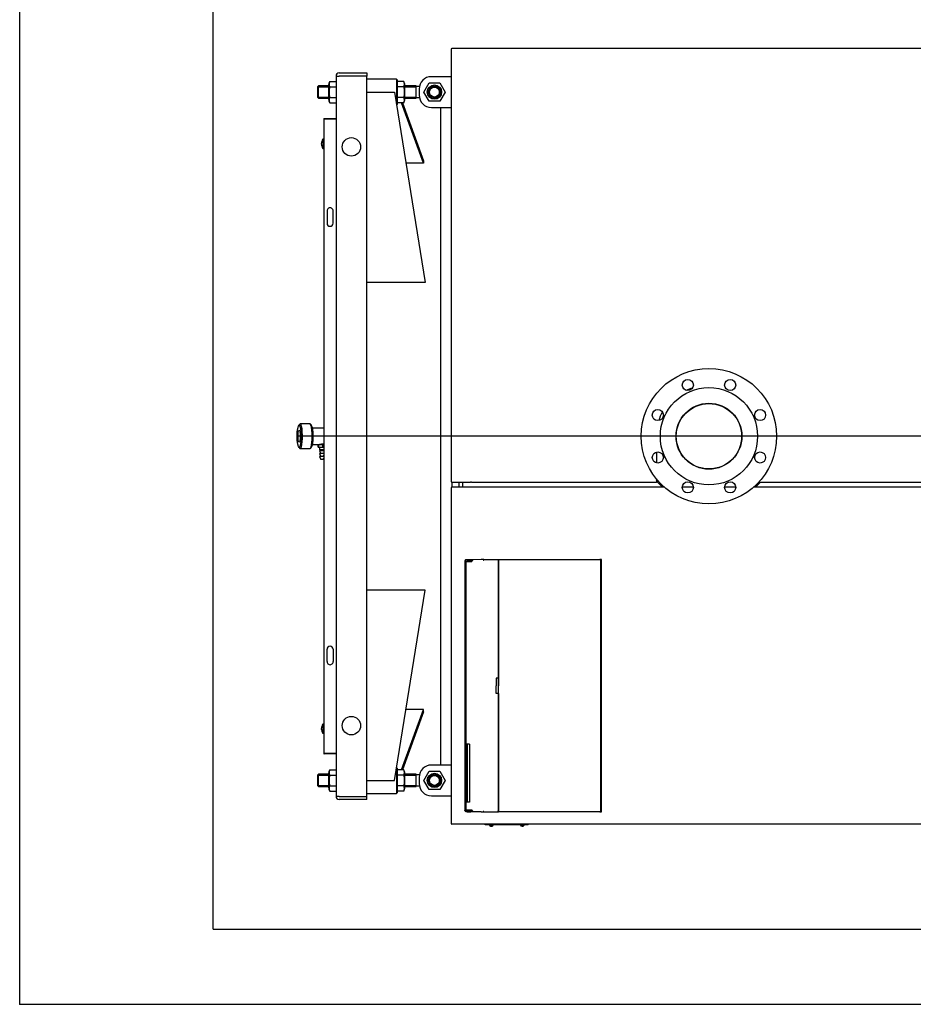
# Model space of a CAD drawing. Units: millimetres. Extents: x 0 to 420, y 0 to 297.
# Drawn here: x 0 to 116, y 0 to 128 of the extents above; entities that cross this region are included whole.
import ezdxf
from ezdxf.lldxf.tags import DXFTag

# ---------------------------------------------------------------- set-up
doc = ezdxf.new("R2010")
doc.units = ezdxf.units.MM
for name, color, linetype in [('31174700', 7, 'Continuous'), ('31174710', 7, 'Continuous'), ('31174720', 7, 'Continuous'), ('31174730', 7, 'Continuous'), ('31174740', 7, 'Continuous'), ('32152960', 7, 'Continuous'), ('3295O900', 7, 'Continuous'), ('3295P090', 7, 'Continuous'), ('3295P410', 7, 'Continuous'), ('3295P530', 7, 'Continuous'), ('32971730', 7, 'Continuous'), ('34060300', 7, 'Continuous'), ('34060340', 7, 'Continuous'), ('34060350', 7, 'Continuous'), ('34060360', 7, 'Continuous'), ('34060430', 7, 'Continuous'), ('34257600', 7, 'Continuous'), ('34502360', 7, 'Continuous'), ('34550130', 7, 'Continuous'), ('34550860', 7, 'Continuous'), ('35050710', 7, 'Continuous'), ('35050750', 7, 'Continuous'), ('35050770', 7, 'Continuous'), ('35050820', 7, 'Continuous'), ('35358540', 7, 'Continuous'), ('37571920+01', 7, 'Continuous'), ('37571920+02', 7, 'Continuous'), ('37571920+03', 7, 'Continuous'), ('37571920+04', 7, 'Continuous'), ('38476090+01', 7, 'Continuous'), ('39463210', 7, 'Continuous'), ('Default', 7, 'Continuous'), ('DV3_Predefinito', 7, 'Continuous'), ('V0L1', 7, 'Continuous'), ('V0LDrafting_Hidden_Entities', 7, 'Continuous')]:
    doc.layers.add(name, color=color, linetype=linetype)
tags = doc.linetypes.add('CENTER2', pattern=[28.575, 19.05, -3.175, 3.175, -3.175]).pattern_tags.tags
tags[10:11] = [DXFTag(74, 4), DXFTag(75, 0), DXFTag(340, '0'), DXFTag(46, 0.0), DXFTag(50, 0.0), DXFTag(44, 0.0), DXFTag(45, 0.0)]
tags[8:9] = [DXFTag(74, 4), DXFTag(75, 0), DXFTag(340, '0'), DXFTag(46, 0.0), DXFTag(50, 0.0), DXFTag(44, 0.0), DXFTag(45, 0.0)]
tags[6:7] = [DXFTag(74, 4), DXFTag(75, 0), DXFTag(340, '0'), DXFTag(46, 0.0), DXFTag(50, 0.0), DXFTag(44, 0.0), DXFTag(45, 0.0)]
tags[4:5] = [DXFTag(74, 4), DXFTag(75, 0), DXFTag(340, '0'), DXFTag(46, 0.0), DXFTag(50, 0.0), DXFTag(44, 0.0), DXFTag(45, 0.0)]

# ---------------------------------------------------------------- blocks, each defined once
blk = doc.blocks.new('SE2')
at = {"layer": '31174700', "color": 7, "linetype": 'Continuous'}
for q in [(56.19, 23.46), (56.19, 23.39)]:
    blk.add_line((56.19, 23.39), q, dxfattribs=at)
blk.add_arc((56.19, 23.46), 0.0642, 180, 270, dxfattribs=at)
at = {"layer": '31174710', "color": 7, "linetype": 'Continuous'}
for p in [(56.19, 124.22), (56.19, 124.16)]:
    blk.add_line(p, (56.19, 124.22), dxfattribs=at)
at = {"layer": '31174720', "color": 7, "linetype": 'Continuous'}
for p, q in [((56.12, 67.17), (56.19, 67.17)), ((56.12, 23.46), (56.12, 67.17)), ((56.19, 67.17), (56.19, 67.23)), ((56.19, 67.23), (58.6, 67.23)), ((56.19, 67.17), (56.19, 67.17)), ((56.19, 67.17), (56.19, 67.17)), ((56.19, 67.17), (56.19, 67.17)), ((58.6, 67.23), (58.6, 67.17)), ((58.6, 67.17), (58.6, 67.23)), ((58.6, 67.23), (83.75, 67.23)), ((58.6, 67.17), (58.6, 67.17)), ((58.6, 67.17), (58.6, 67.17)), ((58.6, 67.17), (58.6, 67.17)), ((86.13, 67.23), (87.56, 67.23)), ((91.64, 67.23), (93.07, 67.23)), ((95.45, 67.23), (124.72, 67.23)), ((95.56, 67.23), (95.56, 67.33)), ((95.56, 67.23), (95.56, 67.23)), ((56.19, 23.46), (56.12, 23.46)), ((56.19, 23.46), (56.19, 23.46)), ((56.19, 23.46), (56.19, 23.46)), ((56.19, 23.39), (56.19, 23.46)), ((127.26, 23.39), (56.19, 23.39))]:
    blk.add_line(p, q, dxfattribs=at)
at = {"layer": '31174730', "color": 7, "linetype": 'Continuous'}
for p, q in [((56.12, 124.16), (56.19, 124.16)), ((56.12, 67.89), (56.12, 124.16)), ((56.19, 124.16), (56.19, 124.22)), ((56.19, 124.22), (127.26, 124.22)), ((56.19, 124.16), (56.19, 124.16)), ((56.19, 124.16), (56.19, 124.16)), ((82.76, 71.75), (82.76, 70.36)), ((95.56, 70.85), (95.56, 71.25)), ((56.19, 67.89), (56.12, 67.89)), ((56.19, 67.89), (56.19, 67.9)), ((56.19, 67.89), (56.19, 67.9)), ((56.19, 67.9), (56.19, 67.9)), ((56.19, 67.82), (56.19, 67.89)), ((56.19, 67.89), (56.19, 67.89)), ((58.61, 67.82), (56.19, 67.82)), ((58.62, 67.9), (58.61, 67.9)), ((58.61, 67.9), (58.61, 67.89)), ((58.61, 67.89), (58.61, 67.82)), ((58.62, 67.89), (58.62, 67.9)), ((58.62, 67.89), (58.73, 67.89)), ((58.73, 67.89), (58.73, 67.89)), ((58.73, 67.89), (58.73, 67.89)), ((58.73, 67.89), (58.73, 67.89)), ((58.73, 67.82), (58.73, 67.89)), ((82.76, 67.82), (58.73, 67.82)), ((82.76, 68.27), (82.76, 67.89)), ((82.76, 67.89), (82.76, 67.82)), ((124.72, 67.82), (96.05, 67.82))]:
    blk.add_line(p, q, dxfattribs=at)
for start, end in [(105.4879, 113.4149), (151.3757, 162.2729)]:
    blk.add_arc((89.16, 73.9), 6.4, start, end, dxfattribs=at)
at = {"layer": '31174740', "color": 7, "linetype": 'Continuous'}
for p, q in [((39.52, 115.02), (39.52, 115.02)), ((39.52, 115.02), (39.59, 115.02)), ((39.52, 115.02), (39.52, 32.59)), ((39.59, 115.09), (41.12, 115.09)), ((41.12, 115.02), (39.59, 115.02)), ((39.95, 103.09), (39.95, 101.49)), ((40.75, 101.49), (40.75, 103.09)), ((39.95, 44.53), (39.95, 46.13)), ((40.75, 46.13), (40.75, 44.53)), ((39.59, 32.59), (39.52, 32.59)), ((39.52, 32.59), (39.52, 32.59)), ((39.59, 32.59), (39.52, 32.59)), ((41.12, 32.59), (39.59, 32.59)), ((39.59, 32.59), (39.59, 32.59)), ((39.59, 32.59), (41.12, 32.59)), ((41.12, 32.53), (39.59, 32.53))]:
    blk.add_line(p, q, dxfattribs=at)
for centre, radius, start, end in [((39.59, 115.02), 0.0642, 90, 180), ((40.35, 103.09), 0.4, 359.5948, 180.4052), ((40.35, 101.49), 0.4, 180.4052, 359.5948), ((40.35, 46.13), 0.4, 0.4052, 179.5948), ((40.35, 44.53), 0.4, 179.5948, 0.4052), ((39.59, 32.59), 0.0642, 180, 270), ((39.59, 32.59), 0.00016, 180, 270)]:
    blk.add_arc(centre, radius, start, end, dxfattribs=at)
at = {"layer": '32152960', "color": 7, "linetype": 'Continuous'}
for p, q in [((36.43, 75.38), (36.28, 75.23)), ((37.74, 75.41), (36.48, 75.41)), ((37.94, 75.23), (37.79, 75.38)), ((36.28, 72.39), (36.43, 72.23)), ((36.48, 72.21), (37.74, 72.21)), ((37.79, 72.23), (37.94, 72.39))]:
    blk.add_line(p, q, dxfattribs=at)
for centre, major_axis, start_param, end_param in [((36.48, 73.81), (0, -1.6), 0, 3.318846), ((37.74, 73.81), (0, -1.6), 0, 3.141593), ((37.9, 73.81), (0, 1.44), 3.318846, 6.105932), ((36.48, 73.81), (0, -1.6), 6.105932, 6.283185)]:
    blk.add_ellipse(centre, major_axis=major_axis, ratio=0.173648, start_param=start_param, end_param=end_param, dxfattribs=at)
for major_axis in [(0, 1.44), (0, -0.8)]:
    blk.add_ellipse((36.32, 73.81), major_axis=major_axis, ratio=0.173648, dxfattribs=at)
at = {"layer": '3295O900', "color": 7, "linetype": 'Continuous'}
for p, q in [((57.12, 67.23), (57.12, 67.82)), ((57.6, 67.23), (57.6, 67.82))]:
    blk.add_line(p, q, dxfattribs=at)
at = {"layer": '3295P090', "color": 7, "linetype": 'Continuous'}
blk.add_arc((94.4, 73.81), 0.6, 180, 206.3867, dxfattribs=at)
at = {"layer": '3295P410', "color": 7, "linetype": 'Continuous'}
for p, q in [((56.12, 120.53), (53.52, 120.53)), ((51.92, 118.93), (51.92, 118.13)), ((53.52, 116.53), (56.12, 116.53)), ((56.12, 31.09), (53.52, 31.09)), ((51.92, 29.49), (51.92, 28.69)), ((53.52, 27.09), (56.12, 27.09))]:
    blk.add_line(p, q, dxfattribs=at)
for centre, start, end in [((53.52, 118.93), 90, 180), ((53.52, 118.13), 180, 270), ((53.52, 29.49), 90, 180), ((53.52, 28.69), 180, 270)]:
    blk.add_arc(centre, 1.6, start, end, dxfattribs=at)
at = {"layer": '3295P530', "color": 7, "linetype": 'Continuous'}
for p, q in [((41.12, 120.61), (41.12, 120.61)), ((41.12, 120.61), (41.52, 120.61)), ((41.12, 120.61), (41.12, 27.01)), ((41.52, 121.01), (45.12, 121.01)), ((45.12, 120.61), (41.52, 120.61)), ((45.12, 121.01), (45.12, 120.61)), ((45.12, 27.01), (45.12, 120.61)), ((41.52, 27.01), (41.12, 27.01)), ((41.12, 27.01), (41.12, 27.01)), ((41.52, 27.01), (45.12, 27.01)), ((45.12, 26.61), (45.12, 27.01)), ((45.12, 26.61), (41.52, 26.61))]:
    blk.add_line(p, q, dxfattribs=at)
for centre in [(43.12, 111.41), (43.12, 36.21)]:
    blk.add_circle(centre, 1.2, dxfattribs=at)
for centre, start, end in [((41.52, 120.61), 90, 180), ((41.52, 27.01), 180, 270)]:
    blk.add_arc(centre, 0.4, start, end, dxfattribs=at)
at = {"layer": '32971730', "color": 7, "linetype": 'Continuous'}
for p, q in [((60.52, 23.31), (60.52, 23.39)), ((66.12, 23.31), (60.52, 23.31)), ((66.12, 23.31), (66.12, 23.39))]:
    blk.add_line(p, q, dxfattribs=at)
at = {"layer": '34060300', "color": 7, "linetype": 'Continuous'}
for centre, radius in [((89.6, 73.81), 8.8), ((86.85, 80.46), 0.72), ((92.36, 80.46), 0.72), ((89.6, 73.81), 6.32), ((89.6, 73.81), 4.28), ((82.95, 76.56), 0.72), ((96.25, 76.56), 0.72), ((82.95, 71.05), 0.72), ((96.25, 71.05), 0.72), ((86.85, 67.16), 0.72), ((92.36, 67.16), 0.72)]:
    blk.add_circle(centre, radius, dxfattribs=at)
at = {"layer": '34060340', "color": 7, "linetype": 'Continuous'}
for p, q in [((40.16, 119.41), (40.16, 117.65)), ((40.31, 119.91), (41.12, 119.91)), ((40.31, 119.22), (41.12, 119.22)), ((49.93, 119.91), (49.12, 119.91)), ((49.93, 119.22), (49.12, 119.22)), ((50.08, 117.65), (50.08, 119.41)), ((40.31, 117.84), (41.12, 117.84)), ((49.93, 117.84), (49.12, 117.84)), ((40.31, 117.14), (41.12, 117.14)), ((49.93, 117.14), (49.12, 117.14)), ((40.16, 29.97), (40.16, 28.21)), ((40.31, 30.47), (41.12, 30.47)), ((40.31, 29.78), (41.12, 29.78)), ((49.93, 30.47), (49.12, 30.47)), ((49.93, 29.78), (49.12, 29.78)), ((50.08, 28.21), (50.08, 29.97)), ((40.31, 28.4), (41.12, 28.4)), ((49.93, 28.4), (49.12, 28.4)), ((40.31, 27.7), (41.12, 27.7)), ((49.93, 27.7), (49.12, 27.7))]:
    blk.add_line(p, q, dxfattribs=at)
for centre, radius, start, end in [((41.08, 119.41), 0.922, 146.9222, 180), ((40.9, 119.57), 0.682, 149.471, 210.529), ((49.34, 119.57), 0.682, 329.471, 30.529), ((49.16, 119.41), 0.922, 0, 33.0457), ((40.9, 117.49), 0.682, 149.471, 210.529), ((49.34, 117.49), 0.682, 329.471, 30.529), ((41.08, 117.65), 0.922, 180, 213.0457), ((49.16, 117.65), 0.922, 326.9222, 0), ((41.08, 29.97), 0.922, 146.9222, 180), ((40.9, 30.13), 0.682, 149.471, 210.529), ((49.34, 30.13), 0.682, 329.471, 30.529), ((49.16, 29.97), 0.922, 0, 33.0457), ((41.08, 28.21), 0.922, 180, 213.0457), ((40.9, 28.05), 0.682, 149.471, 210.529), ((49.34, 28.05), 0.682, 329.471, 30.529), ((49.16, 28.21), 0.922, 326.9222, 0)]:
    blk.add_arc(centre, radius, start, end, dxfattribs=at)
for points in [[(40.31, 119.22), (40.28, 119.11), (40.25, 118.99), (40.23, 118.82), (40.23, 118.76), (40.22, 118.67), (40.22, 118.64), (40.22, 118.6), (40.22, 118.58), (40.22, 118.55), (40.22, 118.54), (40.22, 118.41), (40.23, 118.29), (40.25, 118.06), (40.28, 117.95), (40.31, 117.84)], [(49.93, 117.84), (49.97, 117.95), (49.99, 118.06), (50.01, 118.24), (50.02, 118.3), (50.02, 118.39), (50.02, 118.41), (50.02, 118.46), (50.02, 118.47), (50.03, 118.5), (50.03, 118.52), (50.02, 118.65), (50.02, 118.77), (49.99, 119), (49.97, 119.11), (49.93, 119.22)], [(40.31, 29.78), (40.28, 29.67), (40.25, 29.55), (40.23, 29.38), (40.23, 29.32), (40.22, 29.23), (40.22, 29.2), (40.22, 29.16), (40.22, 29.14), (40.22, 29.11), (40.22, 29.1), (40.22, 28.97), (40.23, 28.85), (40.25, 28.62), (40.28, 28.51), (40.31, 28.4)], [(49.93, 28.4), (49.97, 28.51), (49.99, 28.62), (50.01, 28.8), (50.02, 28.86), (50.02, 28.95), (50.02, 28.97), (50.02, 29.02), (50.02, 29.03), (50.03, 29.06), (50.03, 29.08), (50.02, 29.21), (50.02, 29.33), (49.99, 29.56), (49.97, 29.67), (49.93, 29.78)]]:
    blk.add_open_spline(points, degree=3, knots=[0, 0, 0, 0, 0.25, 0.25, 0.375, 0.375, 0.4375, 0.4375, 0.46875, 0.46875, 0.5, 0.5, 0.75, 0.75, 1, 1, 1, 1], dxfattribs=at)
at = {"layer": '34060350', "color": 7, "linetype": 'Continuous'}
for centre, radius in [((53.92, 118.53), 0.8), ((53.92, 118.53), 0.64), ((53.92, 29.09), 0.8), ((53.92, 29.09), 0.64)]:
    blk.add_circle(centre, radius, dxfattribs=at)
for centre in [(53.92, 118.53), (53.92, 29.09)]:
    blk.add_arc(centre, 0.677, 255, 195, dxfattribs=at)
at = {"layer": '34060360', "color": 7, "linetype": 'Continuous'}
for p, q in [((38.84, 119.33), (38.72, 119.21)), ((38.72, 119.21), (38.72, 117.85)), ((38.72, 119.21), (40.16, 119.21)), ((38.84, 117.73), (38.84, 119.33)), ((40.16, 119.33), (38.84, 119.33)), ((51.52, 119.33), (50.08, 119.33)), ((50.08, 119.21), (51.52, 119.21)), ((51.52, 117.73), (51.52, 119.33)), ((51.95, 119.25), (51.52, 119.25)), ((38.72, 117.85), (38.84, 117.73)), ((38.72, 117.85), (40.16, 117.85)), ((38.84, 117.73), (40.16, 117.73)), ((50.08, 117.85), (51.52, 117.85)), ((50.08, 117.73), (51.52, 117.73)), ((51.52, 117.81), (51.95, 117.81)), ((38.84, 29.89), (38.72, 29.77)), ((38.72, 29.77), (38.72, 28.41)), ((38.72, 29.77), (40.16, 29.77)), ((38.84, 28.29), (38.84, 29.89)), ((40.16, 29.89), (38.84, 29.89)), ((51.52, 29.89), (50.08, 29.89)), ((50.08, 29.77), (51.52, 29.77)), ((51.52, 28.29), (51.52, 29.89)), ((51.95, 29.81), (51.52, 29.81)), ((38.72, 28.41), (38.84, 28.29)), ((38.72, 28.41), (40.16, 28.41)), ((38.84, 28.29), (40.16, 28.29)), ((50.08, 28.41), (51.52, 28.41)), ((50.08, 28.29), (51.52, 28.29)), ((51.52, 28.37), (51.95, 28.37))]:
    blk.add_line(p, q, dxfattribs=at)
at = {"layer": '34060430', "color": 7, "linetype": 'Continuous'}
for p, q in [((49, 120.21), (45.12, 120.21)), ((49, 120.21), (49, 116.85)), ((49.12, 120.09), (49, 120.21)), ((49.12, 116.97), (49.12, 120.09)), ((48.99, 116.85), (49, 116.85)), ((49, 116.85), (49.12, 116.97)), ((49, 30.77), (48.99, 30.77)), ((49, 30.77), (49, 27.41)), ((49.12, 30.65), (49, 30.77)), ((49.12, 27.53), (49.12, 30.65)), ((45.12, 27.41), (49, 27.41)), ((49, 27.41), (49.12, 27.53))]:
    blk.add_line(p, q, dxfattribs=at)
at = {"layer": '34257600', "color": 7, "linetype": 'Continuous'}
for p, q in [((39.52, 74.88), (38.06, 74.88)), ((38.06, 72.73), (38.84, 72.73))]:
    blk.add_line(p, q, dxfattribs=at)
blk.add_open_spline([(39.52, 72.78), (39.48, 72.78), (39.43, 72.79), (39.29, 72.79), (39.19, 72.77), (39.05, 72.75), (38.99, 72.73), (38.98, 72.73)], degree=3, knots=[0.6731043, 0.6731043, 0.6731043, 0.6731043, 0.75, 0.75, 0.875, 0.875, 1, 1, 1, 1], dxfattribs=at)
at = {"layer": '34502360', "color": 7, "linetype": 'Continuous'}
for p, q in [((61.08, 23.31), (61.08, 23.27)), ((61.56, 23.27), (61.08, 23.27)), ((61.2, 23.17), (61.2, 23.16)), ((61.24, 23.15), (61.25, 23.15)), ((61.28, 23.15), (61.25, 23.15)), ((61.28, 23.15), (61.28, 23.17)), ((61.28, 23.15), (61.28, 23.15)), ((61.36, 23.17), (61.36, 23.15)), ((61.39, 23.15), (61.36, 23.15)), ((61.36, 23.15), (61.36, 23.15)), ((61.39, 23.15), (61.4, 23.15)), ((61.44, 23.16), (61.44, 23.17)), ((61.56, 23.27), (61.56, 23.31)), ((65.08, 23.31), (65.08, 23.27)), ((65.56, 23.27), (65.08, 23.27)), ((65.2, 23.17), (65.2, 23.16)), ((65.24, 23.15), (65.25, 23.15)), ((65.28, 23.15), (65.25, 23.15)), ((65.28, 23.15), (65.28, 23.17)), ((65.28, 23.15), (65.28, 23.15)), ((65.36, 23.17), (65.36, 23.15)), ((65.39, 23.15), (65.36, 23.15)), ((65.36, 23.15), (65.36, 23.15)), ((65.39, 23.15), (65.4, 23.15)), ((65.44, 23.16), (65.44, 23.17)), ((65.56, 23.27), (65.56, 23.31))]:
    blk.add_line(p, q, dxfattribs=at)
for centre, start, end in [((61.28, 23.37), 206.4522, 249.1288), ((61.36, 23.37), 290.9087, 333.5478), ((65.28, 23.37), 206.4522, 249.1288), ((65.36, 23.37), 290.9087, 333.5478)]:
    blk.add_arc(centre, 0.223, start, end, dxfattribs=at)
for points in [[(61.2, 23.17), (61.21, 23.16), (61.22, 23.16), (61.23, 23.16), (61.24, 23.16), (61.24, 23.15)], [(61.28, 23.17), (61.3, 23.16), (61.31, 23.16), (61.34, 23.16), (61.35, 23.16), (61.36, 23.17)], [(61.4, 23.15), (61.41, 23.16), (61.42, 23.16), (61.43, 23.16), (61.44, 23.16), (61.44, 23.17)], [(65.2, 23.17), (65.21, 23.16), (65.22, 23.16), (65.23, 23.16), (65.24, 23.16), (65.24, 23.15)], [(65.28, 23.17), (65.3, 23.16), (65.31, 23.16), (65.34, 23.16), (65.35, 23.16), (65.36, 23.17)], [(65.4, 23.15), (65.41, 23.16), (65.42, 23.16), (65.43, 23.16), (65.44, 23.16), (65.44, 23.17)]]:
    blk.add_open_spline(points, degree=3, knots=[0, 0, 0, 0, 0.5, 0.5, 1, 1, 1, 1], dxfattribs=at)
at = {"layer": '34550130', "color": 7, "linetype": 'Continuous'}
for p, q in [((52.54, 118.53), (53.23, 119.73)), ((53.23, 119.73), (54.61, 119.73)), ((54.61, 119.73), (55.31, 118.53)), ((53.23, 117.33), (52.54, 118.53)), ((55.31, 118.53), (54.61, 117.33)), ((54.61, 117.33), (53.23, 117.33)), ((52.54, 29.09), (53.23, 30.29)), ((53.23, 30.29), (54.61, 30.29)), ((54.61, 30.29), (55.31, 29.09)), ((53.23, 27.89), (52.54, 29.09)), ((55.31, 29.09), (54.61, 27.89)), ((54.61, 27.89), (53.23, 27.89))]:
    blk.add_line(p, q, dxfattribs=at)
for centre in [(53.92, 118.53), (53.92, 29.09)]:
    blk.add_circle(centre, 0.93, dxfattribs=at)
at = {"layer": '34550860', "color": 7, "linetype": 'Continuous'}
for p, q in [((39.42, 112.41), (39.42, 111.21)), ((39.52, 112.41), (39.42, 112.41)), ((39.42, 111.21), (39.52, 111.21)), ((39.42, 36.41), (39.42, 35.21)), ((39.52, 36.41), (39.42, 36.41)), ((39.42, 35.21), (39.52, 35.21))]:
    blk.add_line(p, q, dxfattribs=at)
for centre, start, end in [((40.52, 111.67), 146.2508, 174.1515), ((40.52, 111.94), 185.8485, 213.7492), ((40.52, 35.67), 146.2508, 174.1515), ((40.52, 35.94), 185.8485, 213.7492)]:
    blk.add_arc(centre, 1.32, start, end, dxfattribs=at)
at = {"layer": '35050710', "color": 7, "linetype": 'Continuous'}
for p, q in [((75.64, 57.79), (75.4, 57.79)), ((75.64, 24.99), (75.64, 57.79)), ((75.4, 24.99), (75.64, 24.99))]:
    blk.add_line(p, q, dxfattribs=at)
at = {"layer": '35050750', "color": 7, "linetype": 'Continuous'}
blk.add_line((58.2, 26.32), (58.48, 26.32), dxfattribs=at)
at = {"layer": '35050770', "color": 7, "linetype": 'Continuous'}
for p, q in [((60.37, 57.79), (62.24, 57.79)), ((62.24, 57.79), (72.37, 57.79)), ((62.26, 25.15), (62.26, 57.63)), ((72.37, 57.79), (72.94, 57.79)), ((72.94, 57.79), (75.4, 57.79)), ((75.56, 25.15), (75.56, 57.63)), ((60.37, 24.99), (62.24, 24.99)), ((72.37, 24.99), (62.24, 24.99)), ((72.94, 24.99), (72.37, 24.99)), ((75.4, 24.99), (72.94, 24.99))]:
    blk.add_line(p, q, dxfattribs=at)
for centre, start, end in [((75.4, 57.63), 0, 90), ((75.4, 25.15), 270, 0)]:
    blk.add_arc(centre, 0.16, start, end, dxfattribs=at)
for centre, major_axis, ratio, start_param, end_param in [((60.37, 57.63), (0, 0.16), 0.176327, 0, 0.250996), ((62.24, 57.63), (0, -0.16), 0.174325, 1.570796, 3.141593), ((60.37, 25.15), (0, 0.16), 0.176327, 2.890578, 3.141593), ((62.24, 25.15), (0, -0.16), 0.174325, 0, 1.570796)]:
    blk.add_ellipse(centre, major_axis=major_axis, ratio=ratio, start_param=start_param, end_param=end_param, dxfattribs=at)
at = {"layer": '35050820', "color": 7, "linetype": 'Continuous'}
for p, q in [((57.87, 57.59), (57.87, 41.39)), ((58.19, 57.63), (58.19, 57.63)), ((58.19, 57.63), (58.19, 57.63)), ((58.84, 57.67), (58.26, 57.66)), ((58.33, 57.72), (58.32, 57.72)), ((60.01, 57.79), (58.65, 57.76)), ((58.77, 57.59), (58.76, 57.56)), ((58.76, 57.53), (58.76, 57.58)), ((58.78, 57.61), (58.77, 57.59)), ((58.77, 57.59), (58.77, 57.59)), ((58.78, 57.61), (58.78, 57.61)), ((60.35, 57.79), (60.33, 57.79)), ((58.01, 57.54), (58.01, 41.39)), ((58.76, 57.53), (58.76, 57.53)), ((62.23, 57.51), (62.26, 57.51)), ((62.26, 57.51), (62.26, 43.39)), ((61.94, 42.39), (61.94, 41.39)), ((62.23, 42.39), (61.94, 42.39)), ((62.26, 42.39), (62.23, 42.39)), ((62.24, 42.39), (62.24, 41.39)), ((62.25, 42.39), (62.25, 42.47)), ((62.26, 43.39), (62.26, 42.39)), ((57.87, 41.39), (57.87, 25.19)), ((58.01, 41.39), (58.01, 33.79)), ((61.94, 40.39), (61.94, 41.39)), ((62.24, 40.39), (62.24, 41.39)), ((62.23, 40.39), (61.94, 40.39)), ((62.26, 40.39), (62.23, 40.39)), ((62.26, 39.39), (62.26, 40.39)), ((62.26, 25.28), (62.26, 39.39)), ((58.06, 33.79), (58.06, 26.28)), ((58.09, 33.75), (58.08, 33.75)), ((58.09, 33.75), (58.2, 33.75)), ((58.2, 31.94), (58.2, 33.75)), ((58.48, 33.78), (58.48, 33.79)), ((58.48, 33.79), (58.48, 33.67)), ((58.48, 33.77), (58.48, 33.77)), ((58.48, 33.77), (58.48, 33.77)), ((58.48, 33.67), (58.48, 26.28)), ((58.2, 26.32), (58.2, 31.94)), ((58.01, 26.27), (58.01, 25.24)), ((58.08, 26.31), (58.09, 26.31)), ((58.08, 26.31), (58.08, 26.31)), ((58.08, 26.31), (58.08, 26.31)), ((58.09, 26.31), (58.2, 26.32)), ((58.2, 26.32), (58.25, 26.32)), ((58.25, 26.32), (58.26, 26.32)), ((58.48, 26.28), (58.48, 26.28)), ((58.48, 26.28), (58.48, 26.28)), ((58.19, 25.15), (58.19, 25.16)), ((58.19, 25.16), (58.19, 25.16)), ((58.84, 25.12), (58.26, 25.12)), ((58.28, 25.26), (58.71, 25.26)), ((58.33, 25.07), (58.32, 25.07)), ((60.01, 25), (58.65, 25.02)), ((58.71, 25.26), (58.76, 25.26)), ((58.76, 25.22), (58.75, 25.24)), ((58.76, 25.26), (58.76, 25.21)), ((58.76, 25.25), (58.76, 25.26)), ((58.76, 25.26), (58.76, 25.25)), ((58.77, 25.19), (58.76, 25.22)), ((58.77, 25.19), (58.77, 25.19)), ((58.78, 25.18), (58.77, 25.19)), ((58.78, 25.18), (58.78, 25.18)), ((60.35, 25), (60.33, 25)), ((62.23, 25.28), (62.26, 25.28)), ((62.25, 25.28), (62.25, 25.35))]:
    blk.add_line(p, q, dxfattribs=at)
for centre, radius, start, end in [((58.04, 57.58), 0.159, 91.5646, 180.3063), ((58.48, 53.38), 4.39, 87.6804, 95.7776), ((58.33, 57.57), 0.151, 91.2802, 155.7497), ((58.32, 57.58), 0.142, 91.8894, 156.078), ((58.31, 57.58), 0.115, 91.3625, 143.631), ((58.93, 57.52), 0.159, 91.5639, 180.3077), ((60.26, 46.34), 11.45, 89.6437, 91.2441), ((62.21, 57.64), 0.0236, 359.0903, 90.8552), ((58.26, 57.56), 0.0804, 174.4331, 181.2534), ((58.88, 57.54), 0.123, 172.6348, 181.8827), ((58.78, 57.54), 0.03, 178.3058, 195.4763), ((58.83, 57.52), 0.0786, 174.0717, 181.1034), ((58.75, 57.53), 0.00339, 7.8689, 27.5695), ((58.75, 57.21), 0.314, 85.6517, 88.5012), ((58.04, 25.2), 0.159, 179.6936, 268.4354), ((58.47, 29.35), 4.33, 263.8409, 272.3771), ((58.35, 25.23), 0.177, 183.2216, 203.5502), ((58.32, 25.21), 0.142, 203.9249, 268.1077), ((58.31, 25.21), 0.115, 216.3683, 268.6366), ((58.92, 25.23), 0.165, 171.555, 174.6629), ((58.76, 25.38), 0.114, 268.7629, 276.6149), ((58.76, 25.25), 0.00402, 153.9996, 170.562), ((58.93, 25.26), 0.159, 179.6923, 268.4361), ((60.26, 36.71), 11.72, 268.774, 270.3383), ((62.21, 25.14), 0.0238, 269.6773, 0.385)]:
    blk.add_arc(centre, radius, start, end, dxfattribs=at)
for points, degree, knots in [([(58.18, 57.75), (58.17, 57.75), (58.12, 57.75), (58.06, 57.75), (58.02, 57.74), (58.01, 57.74), (57.99, 57.74), (57.97, 57.74), (57.93, 57.72), (57.9, 57.69), (57.87, 57.64), (57.87, 57.61), (57.87, 57.59)], 3, [0, 0, 0, 0, 0.057067, 0.26756, 0.48463, 0.592067, 0.643668, 0.699251, 0.766347, 0.843112, 0.922877, 1, 1, 1, 1]), ([(58.86, 57.68), (58.86, 57.68), (58.86, 57.68), (58.85, 57.68), (58.84, 57.68), (58.83, 57.67), (58.82, 57.66), (58.8, 57.65), (58.79, 57.64), (58.78, 57.62), (58.77, 57.61), (58.77, 57.59), (58.77, 57.58), (58.76, 57.58)], 3, [0, 0, 0, 0, 0.060213, 0.122036, 0.185322, 0.249975, 0.373107, 0.499797, 0.606553, 0.710657, 0.811292, 0.90791, 1, 1, 1, 1]), ([(60.29, 57.73), (60.31, 57.73), (60.32, 57.73), (60.32, 57.73), (60.31, 57.73), (60.29, 57.73), (60.26, 57.73)], 2, [0.25, 0.25, 0.25, 0.5, 0.5, 0.75, 0.75, 1, 1, 1]), ([(62.23, 57.51), (62.23, 57.51), (62.23, 57.52), (62.23, 57.53), (62.23, 57.54), (62.23, 57.55), (62.23, 57.56), (62.23, 57.57), (62.23, 57.6), (62.23, 57.62), (62.22, 57.64), (62.22, 57.65), (62.21, 57.66), (62.21, 57.66), (62.21, 57.67), (62.21, 57.67)], 3, [0, 0, 0, 0, 0.041102, 0.082632, 0.124437, 0.166394, 0.20841, 0.250425, 0.372042, 0.500425, 0.615969, 0.750114, 0.836426, 0.919914, 1, 1, 1, 1]), ([(62.23, 57.64), (62.24, 57.64), (62.24, 57.63), (62.25, 57.62), (62.25, 57.6), (62.25, 57.58), (62.25, 57.56), (62.26, 57.53), (62.26, 57.51)], 2, [0, 0, 0, 0.25, 0.25, 0.5, 0.5, 0.75, 0.75, 1, 1, 1]), ([(58.18, 57.56), (58.17, 57.56), (58.15, 57.56), (58.13, 57.56), (58.13, 57.55), (58.1, 57.55), (58.08, 57.55), (58.04, 57.55), (58.02, 57.55), (58.01, 57.54), (58.01, 57.54), (58.01, 57.54)], 3, [0, 0, 0, 0, 0.03125, 0.03125, 0.0625, 0.0625, 0.125, 0.125, 0.25, 0.25, 0.2598351, 0.2598351, 0.2598351, 0.2598351]), ([(58.01, 57.54), (58.01, 57.54), (58.02, 57.53), (58.11, 57.53), (58.2, 57.53), (58.37, 57.52), (58.44, 57.52), (58.55, 57.52), (58.59, 57.52), (58.65, 57.52), (58.67, 57.52), (58.71, 57.52), (58.73, 57.52), (58.76, 57.52)], 3, [0.3195028, 0.3195028, 0.3195028, 0.3195028, 0.5, 0.5, 0.75, 0.75, 0.875, 0.875, 0.9375, 0.9375, 0.96875, 0.96875, 1, 1, 1, 1]), ([(62.23, 40.39), (62.23, 40.08), (62.23, 39.45), (62.23, 38.24), (62.23, 36.16), (62.23, 32.92), (62.23, 29.1), (62.23, 26.45), (62.23, 25.28)], 3, [0, 0, 0, 0, 0.062029, 0.124529, 0.241259, 0.474718, 0.766541, 1, 1, 1, 1]), ([(58.48, 33.79), (58.41, 33.79), (58.22, 33.79), (58.05, 33.8), (58.01, 33.79), (58.01, 33.79), (58.01, 33.79)], 3, [0, 0, 0, 0, 0.1796266, 0.4999914, 0.7361248, 0.7527688, 0.7527688, 0.7527688, 0.7527688]), ([(58.43, 26.27), (58.42, 26.27), (58.41, 26.27), (58.38, 26.27), (58.36, 26.27), (58.34, 26.27), (58.32, 26.27), (58.3, 26.27), (58.28, 26.27), (58.26, 26.27), (58.24, 26.27), (58.22, 26.27), (58.2, 26.27), (58.19, 26.27), (58.17, 26.27), (58.15, 26.27), (58.14, 26.27), (58.13, 26.27), (58.11, 26.27), (58.1, 26.27), (58.09, 26.27), (58.08, 26.27), (58.07, 26.27), (58.06, 26.27), (58.05, 26.27), (58.04, 26.27), (58.04, 26.27), (58.03, 26.27), (58.02, 26.27), (58.02, 26.27), (58.02, 26.27), (58.01, 26.27), (58.01, 26.27), (58.01, 26.27), (58.01, 26.27), (58.01, 26.27), (58.01, 26.27), (58.01, 26.27)], 3, [0, 0, 0, 0, 0.0217402, 0.0434801, 0.0652199, 0.0869596, 0.1086991, 0.1304385, 0.1521779, 0.1739174, 0.1956569, 0.2173964, 0.239136, 0.2608755, 0.2826151, 0.3043546, 0.3260941, 0.3478335, 0.3695727, 0.3913118, 0.4130507, 0.4347895, 0.4565282, 0.4782668, 0.5000054, 0.521744, 0.5434827, 0.5652214, 0.5869603, 0.6086993, 0.6304383, 0.6521774, 0.6739165, 0.6956556, 0.7173946, 0.7391336, 0.7418741, 0.7418741, 0.7418741, 0.7418741]), ([(58.49, 26.31), (58.49, 26.31), (58.49, 26.31), (58.48, 26.31), (58.48, 26.31), (58.48, 26.3), (58.48, 26.29), (58.48, 26.29), (58.48, 26.28), (58.48, 26.28)], 3, [0, 0, 0, 0, 0.121164, 0.246971, 0.361019, 0.495329, 0.754156, 0.877131, 1, 1, 1, 1]), ([(58.65, 25.06), (58.65, 25.06), (58.63, 25.06), (58.6, 25.07), (58.58, 25.07), (58.55, 25.07), (58.52, 25.08), (58.49, 25.08), (58.46, 25.08), (58.42, 25.09), (58.39, 25.09), (58.35, 25.09), (58.29, 25.1), (58.22, 25.11), (58.14, 25.12), (58.09, 25.13), (58.05, 25.14), (58.01, 25.14), (57.98, 25.15), (57.95, 25.15), (57.93, 25.16), (57.91, 25.17), (57.89, 25.17), (57.88, 25.18), (57.87, 25.18), (57.87, 25.19), (57.87, 25.19), (57.87, 25.2), (57.87, 25.2), (57.88, 25.2), (57.88, 25.21)], 3, [0, 0, 0, 0, 0.017521, 0.036084, 0.055689, 0.076337, 0.098028, 0.12076, 0.144534, 0.169349, 0.195203, 0.222096, 0.250028, 0.339259, 0.41068, 0.46425, 0.499958, 0.54363, 0.586439, 0.628382, 0.669456, 0.709657, 0.748983, 0.787441, 0.825036, 0.861766, 0.89763, 0.932625, 0.966748, 1, 1, 1, 1]), ([(58.01, 25.25), (58.01, 25.25), (58.01, 25.25), (58.01, 25.25), (58.01, 25.25), (58.01, 25.25), (58.02, 25.25), (58.04, 25.25), (58.05, 25.25), (58.07, 25.25), (58.09, 25.25), (58.12, 25.26), (58.14, 25.26), (58.17, 25.26), (58.21, 25.26), (58.24, 25.26), (58.27, 25.26), (58.28, 25.26)], 3, [0.4416911, 0.4416911, 0.4416911, 0.4416911, 0.4607717, 0.4804441, 0.500006, 0.5428237, 0.5854319, 0.6278304, 0.6700191, 0.7119984, 0.7537686, 0.7953301, 0.8366826, 0.8778261, 0.9187602, 0.9594849, 1, 1, 1, 1]), ([(58.32, 25.07), (58.32, 25.07), (58.31, 25.07), (58.31, 25.09), (58.31, 25.09)], 3, [0, 0, 0, 0, 0.499999, 1, 1, 1, 1]), ([(58.76, 25.21), (58.76, 25.21), (58.77, 25.19), (58.79, 25.15), (58.83, 25.11), (58.87, 25.1), (58.88, 25.1)], 3, [0, 0, 0, 0, 0.017911, 0.345274, 0.672637, 1, 1, 1, 1]), ([(58.86, 25.1), (58.85, 25.11), (58.82, 25.11), (58.79, 25.15), (58.77, 25.18), (58.76, 25.2), (58.76, 25.21)], 3, [0, 0, 0, 0, 0.331108, 0.622329, 0.933888, 1, 1, 1, 1]), ([(60.29, 25.05), (60.3, 25.05), (60.32, 25.05), (60.32, 25.05), (60.29, 25.05), (60.26, 25.06)], 3, [0.2500004, 0.2500004, 0.2500004, 0.2500004, 0.4285596, 0.6964227, 1, 1, 1, 1]), ([(62.23, 25.28), (62.23, 25.26), (62.23, 25.22), (62.23, 25.16), (62.22, 25.13), (62.21, 25.12), (62.21, 25.12)], 3, [0, 0, 0, 0, 0.229532, 0.498288, 0.768088, 1, 1, 1, 1]), ([(62.23, 25.14), (62.24, 25.14), (62.24, 25.15), (62.25, 25.18), (62.25, 25.23), (62.26, 25.26), (62.26, 25.28)], 3, [0, 0, 0, 0, 0.231705, 0.501577, 0.770406, 1, 1, 1, 1])]:
    blk.add_open_spline(points, degree=degree, knots=knots, dxfattribs=at)
for points, degree in [([(58.32, 57.72), (58.32, 57.72), (58.31, 57.71), (58.31, 57.7), (58.31, 57.69)], 3), ([(58.76, 57.58), (58.77, 57.59), (58.78, 57.62), (58.81, 57.66), (58.84, 57.68), (58.87, 57.68), (58.88, 57.68)], 3), ([(62.23, 42.39), (62.23, 43.39), (62.23, 57.51)], 2), ([(62.25, 42.47), (62.25, 47.3), (62.25, 52.31), (62.25, 57.51)], 3), ([(62.25, 25.35), (62.25, 30.18), (62.25, 35.2), (62.25, 40.39)], 3), ([(58.04, 33.75), (58.04, 33.75), (58.09, 33.75)], 2)]:
    blk.add_open_spline(points, degree=degree, dxfattribs=at)
at = {"layer": '35358540', "color": 7, "linetype": 'Continuous'}
blk.add_line((57.6, 67.23), (57.6, 67.82), dxfattribs=at)
for start, end in [(220.0687, 227.4368), (312.7432, 317.9132)]:
    blk.add_arc((89.6, 73.81), 8.96, start, end, dxfattribs=at)
at = {"layer": '37571920+01', "color": 7, "linetype": 'Continuous'}
for p, q in [((45.12, 118.53), (48.72, 118.53)), ((48.72, 118.53), (52.72, 93.81)), ((52.72, 93.81), (45.12, 93.81)), ((52.72, 53.81), (45.12, 53.81)), ((48.72, 29.09), (52.72, 53.81)), ((45.12, 29.09), (48.72, 29.09))]:
    blk.add_line(p, q, dxfattribs=at)
at = {"layer": '37571920+02', "color": 7, "linetype": 'Continuous'}
for p, q in [((52.48, 109.31), (49.65, 117.14)), ((49.75, 117.14), (52.48, 109.6)), ((52.48, 109.31), (50.21, 109.31)), ((52.48, 109.6), (52.48, 109.31)), ((49.65, 30.47), (52.48, 38.3)), ((52.48, 38.02), (49.75, 30.47)), ((52.48, 38.3), (50.21, 38.3)), ((52.48, 38.02), (52.48, 38.3))]:
    blk.add_line(p, q, dxfattribs=at)
at = {"layer": '37571920+03', "color": 7, "linetype": 'Continuous'}
blk.add_line((54.72, 116.53), (54.72, 31.09), dxfattribs=at)
at = {"layer": '37571920+04', "color": 7, "linetype": 'Continuous'}
blk.add_line((56.16, 67.89), (56.16, 67.17), dxfattribs=at)
at = {"layer": '38476090+01', "color": 7, "linetype": 'Continuous'}
blk.add_circle((89.6, 73.81), 4.25, dxfattribs=at)
at = {"layer": '39463210', "color": 7, "linetype": 'Continuous'}
for p, q in [((38.79, 72.73), (38.89, 72.73)), ((38.79, 72.41), (38.79, 72.73)), ((38.79, 72.41), (38.89, 72.41)), ((38.89, 72.73), (39.41, 72.73)), ((38.89, 72.41), (38.89, 72.73)), ((38.89, 72.41), (39.41, 72.41)), ((38.99, 72.41), (38.99, 72.05)), ((39.52, 72.05), (38.99, 72.05)), ((38.99, 72.05), (39.04, 71.93)), ((39.52, 71.93), (38.99, 71.93)), ((38.99, 71.93), (39.15, 71.55)), ((39.41, 72.73), (39.52, 72.73)), ((39.41, 72.41), (39.41, 72.73)), ((39.41, 72.41), (39.52, 72.41)), ((39.47, 71.55), (39.52, 71.67)), ((39.52, 71.55), (38.99, 71.55)), ((38.99, 71.55), (39.15, 71.17)), ((39.52, 71.17), (38.99, 71.17)), ((38.99, 71.17), (39.15, 70.81)), ((39.47, 70.81), (39.15, 70.81)), ((39.47, 71.17), (39.52, 71.29)), ((39.47, 70.81), (39.52, 70.92))]:
    blk.add_line(p, q, dxfattribs=at)
at = {"layer": 'DV3_Predefinito', "color": 7, "linetype": 'CENTER2'}
blk.add_line((215.32, 73.81), (36.07, 73.81), dxfattribs=at)

msp = doc.modelspace()

# ---------------------------------------------------------------- linework, layer by layer
at = {"layer": 'Default', "color": 7, "linetype": 'Continuous'}
for q in [(0, 296.9), (419.9, 0)]:
    msp.add_line((0, 0), q, dxfattribs=at)
at = {"layer": 'V0L1', "color": 7, "linetype": 'Continuous'}
for q in [(25.14137, 286.76056), (410.14207, 9.76056)]:
    msp.add_line((25.14137, 9.76056), q, dxfattribs=at)
at = {"layer": 'V0LDrafting_Hidden_Entities', "color": 7, "linetype": 'Continuous'}
msp.add_point((0, 0), dxfattribs=at)

# ---------------------------------------------------------------- block references
at = {"layer": 'Default'}
msp.add_blockref('SE2', (0, 0), dxfattribs=at)

doc.saveas('drawing.dxf')
